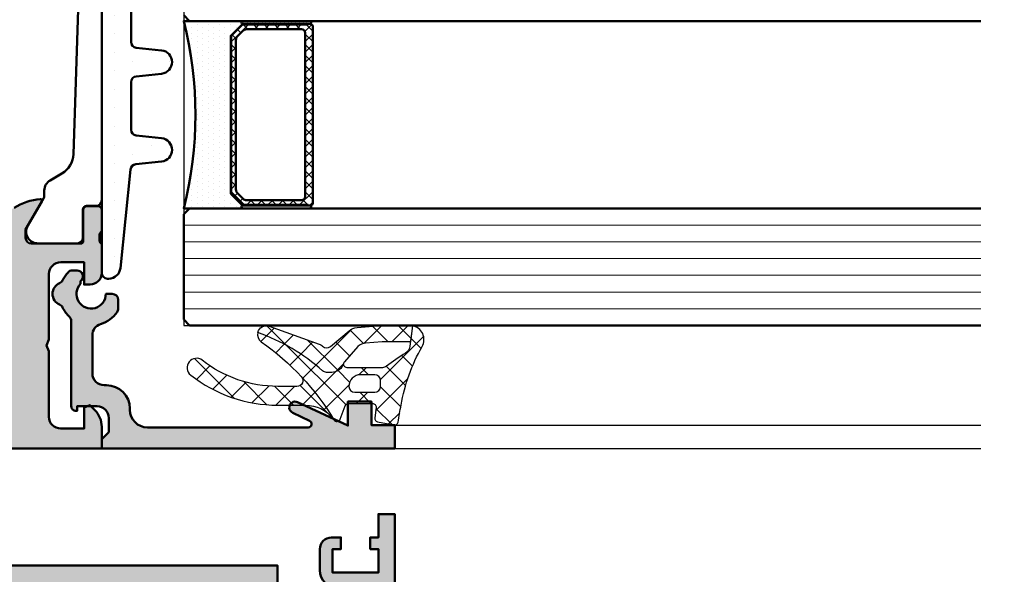
# Model space of a CAD drawing. Units: millimetres. Extents: x 3517 to 5042, y -228853 to -227110.
# Drawn here: x 3869 to 3953, y -228502 to -228455 of the extents above; entities that cross this region are included whole.
import ezdxf

# ---------------------------------------------------------------- set-up
doc = ezdxf.new("R2010")
doc.units = ezdxf.units.MM
doc.header["$PDSIZE"] = -2
for name, color, linetype, lineweight in [('Alu', 50, 'Continuous', 50), ('Bemassung', 6, 'Continuous', 25), ('Glas', 80, 'Continuous', 50), ('Glas6', 85, 'Continuous', 18), ('Kst', 20, 'Continuous', 50), ('Schraffur', 12, 'Continuous', 25)]:
    doc.layers.add(name, color=color, linetype=linetype, lineweight=lineweight)
for name, color, linetype in [('Alu1', 52, 'Continuous'), ('Grau10', 254, 'Continuous'), ('Grau50', 252, 'Continuous'), ('Gummi', 20, 'Continuous'), ('Gummi6', 25, 'Continuous')]:
    doc.layers.add(name, color=color, linetype=linetype)
doc.layers.add('Hilfslinien', color=253, linetype='Continuous', plot=False)
doc.styles.add('Arial', font='arial.ttf', dxfattribs={"width": 0.9})
doc.dimstyles.new('PFI', dxfattribs={"dimscale": 0, "dimtxt": 2, "dimasz": 0.5, "dimexe": 0.6, "dimexo": 1, "dimgap": 0.3, "dimtad": 1, "dimdec": 1, "dimdsep": 46, "dimtxsty": 'Arial', "dimblk": 'ARCHTICK', "dimcen": 2, "dimclrt": 2, "dimadec": 1, "dimazin": 0, "dimtfac": 1, "dimtdec": 1, "dimtix": 1, "dimtmove": 2, "dimatfit": 3, "dimfxl": 1, "dimtfill": 1, "dimtolj": 1, "dimtzin": 0, "dimarcsym": 0})
pattern_1 = [(45, (647.8137960311808, 3286.163364817923), (-1.122532015133644, 1.122532015133644), []), (135, (647.8137960311808, 3286.163364817923), (-1.122532015133644, -1.122532015133644), [])]

# ---------------------------------------------------------------- blocks, each defined once
blk = doc.blocks.new('545696_air-lux_AP')
at = {"layer": 'Grau50'}
h = blk.add_hatch(color=256, dxfattribs=at)
h.dxf.hatch_style = 1
edge = h.paths.add_edge_path()
edge.add_line((-91.8199889999978, -19.99999999999318), (-88.20000171978973, -19.99999999999272))
edge.add_arc((-88.2000017197895, -18.99999999999295), 0.9999999999997726, 269.999999999987, 359.9999999983976)
edge.add_line((-87.20000171978973, -19.00000000002092), (-87.20000171951324, -9.100000001533317))
edge.add_arc((-87.69999802056353, -9.099996302584056), 0.4999963010639705, 359.9995761285017, 450.00042387155)
edge.add_line((-87.70000171951324, -8.600000001533772), (-88.00000231058948, -8.59999999997217))
edge.add_arc((-87.99999956972225, -9.100002740839402), 0.500002740874745, 90.00031407852738, 179.9996859213682)
edge.add_line((-88.50000231058948, -9.09999999997126), (-88.50000231058948, -9.59999999997035))
edge.add_arc((-89.00000231058948, -9.59999999997035), 0.5, -180, 0, ccw=False)
edge.add_line((-89.50000231058948, -9.59999999997035), (-89.50000231058948, -6.799999999979718))
edge.add_arc((-88.99995357481686, -6.800048735754615), 0.5000487381475672, 90.00558416385047, 179.994415835889, ccw=False)
edge.add_line((-89.00000231058948, -6.299999999981992), (-88.50000231058948, -6.299999999981992))
edge.add_line((-88.50000231058948, -6.299999999981992), (-88.50000231058948, -7.299999999981992))
edge.add_line((-88.50000231058948, -7.299999999981992), (-87.50000231058948, -7.299999999980173))
edge.add_arc((-87.4999703067985, -6.300032003771152), 0.9999679967211587, 269.9981662591625, 360.001833740603)
edge.add_line((-86.50000231058948, -6.299999999984266), (-86.50000231058948, -2.299999999981083))
edge.add_arc((-87.5000454763015, -2.300043165694005), 1.000043166643614, 0.002473106415185184, 89.99752689363682)
edge.add_line((-87.50000231058948, -1.299999999981992), (-88.50000231058948, -1.299999999981992))
edge.add_line((-88.50000231058948, -1.299999999981992), (-88.50000231058948, -2.299999999981992))
edge.add_line((-88.50000231058948, -2.299999999981992), (-89.00000231058948, -2.299999999983811))
edge.add_arc((-89.0000378243156, -1.800035513709929), 0.4999644875351962, 179.9959301376922, 270.0040698623078, ccw=False)
edge.add_line((-89.50000231058948, -1.799999999983811), (-89.50000231058948, 6.366462912410498e-12))
edge.add_line((-89.50000231058948, 6.366462912410498e-12), (-85.00000231058948, 6.366462912410498e-12))
edge.add_line((-85.00000231058948, 6.366462912410498e-12), (-85, -55.99999999999363))
edge.add_line((-85, -55.99999999999363), (-90.79999999999927, -56))
edge.add_line((-90.79999999999927, -56), (-90.80000000000928, -33.80000000000018))
edge.add_line((-90.80000000000928, -33.80000000000018), (-91.81998899999144, -33.80000000000064))
edge.add_line((-91.81998899999144, -33.80000000000064), (-91.8199889999978, -19.99999999999318))
blk.add_lwpolyline([(-85.00000231058948, 6.366462912410498e-12), (-85, -55.99999999999363), (-90.79999999999927, -56)])
blk = doc.blocks.new('284836_air-lux_7')
at = {"layer": 'Gummi6'}
h = blk.add_hatch(dxfattribs=at)
h.set_pattern_fill('ANSI37', color=256, scale=0.5)
h.set_pattern_definition(pattern_1)
h.paths.add_polyline_path([(-71.29831616792615, 0.5326631610411141, 0.006167421782650671), (-72.75655613513592, 0.2790768816826192, 0.4164044839041845), (-72.99600431456955, -0.07307360096808785), (-72.72387188177683, -1.473073600967981, 0.3949887361860148), (-72.39171182877635, -1.713456217312767), (-71.48918805750134, -1.599219350639501, -0.4515900494431502), (-71.15151615953528, -1.896844665597154), (-71.15151615953528, -3.951173105752181, -0.3152987888789243), (-71.34891011653738, -4.233080891987737), (-72.50412220253305, -4.653543705555011, 0.631063138380688), (-72.55591099142652, -5.192280380604224, -0.1046244900114089), (-65.88743318066051, -11.3949950190045, 0.3121267758133103), (-65.08668170018996, -11.68967946334261, 0.0944853374923697), (-68.37591514720783, -6.154043496285002, -0.183144853707051), (-68.50151615953519, -5.822644344159182), (-68.50151615953519, -5.359646926751813, -0.2914734195859578), (-67.92413442127645, -4.453339139715562), (-67.6749513363536, -4.337389400249665, -0.5483547153079703), (-68.10151599546975, -4.065394203485501), (-68.10151599546975, -1.053917804508393, -0.1702520583027853), (-67.97011240033201, -0.6791946942655116, 0.02165735898217776), (-66.84975952048438, 0.9158205261929606, -0.2289155851993483), (-66.26327325058469, 1.29068898721107), (-64.51853323571436, 1.498683933082702, 0.5186680000634222), (-66.29282258769194, 2.335768540549935, -0.08741971524358193)])
h.paths.add_polyline_path([(-69.70151615953523, -1.216103371262761), (-69.20151615953523, -1.216103371262761, -0.4142135623730951), (-68.70151615953523, -1.716103371262761), (-68.70151615953523, -2.916103371263034, -0.4142135623730951), (-69.70151615953523, -3.916103371263034, -0.4142135623730951), (-70.20151615953523, -3.416103371263034), (-70.20151615953523, -1.716103371262761, -0.4142135623730951)], flags=16)
h.paths.add_polyline_path([(-69.70151598107054, -8.344665520828585, -0.6560001188114551), (-68.86013712542035, -7.979343092123351, 0.05099145709317522), (-72.4240850740403, -5.27206228382252, -0.2274620166758438), (-71.30151598107045, -7.611988177804588), (-71.30151598107045, -9.989253279054285, 0.168299117355771), (-68.73008740964175, -17.41232816863525, 1), (-67.47294455249904, -16.42258485002456, -0.1682991173557682), (-69.70151598107054, -9.98925327905438)])
h = blk.add_hatch(dxfattribs=at)
h.set_pattern_fill('ANSI37', color=256, scale=0.5)
h.set_pattern_definition(pattern_1)
edge = h.paths.add_edge_path()
edge.add_arc((-67.8015159954696, -4.065394203486004), 0.2999999999994175, 294.9534756046046, 311.6514737010982, ccw=False)
edge.add_line((-67.67495133635384, -4.337389400249776), (-67.924134421276, -4.453339139715354))
edge.add_arc((-67.5015161595354, -5.359646926751814), 0.9999999999997838, 114.9999999999992, 179.9999999999988)
edge.add_line((-68.50151615953519, -5.359646926751793), (-68.50151615953519, -5.822644344159016))
edge.add_arc((-68.00151615953513, -5.822644344159182), 0.5000000000000568, 179.999999999981, 221.5136381816188)
edge.add_arc((-81.24735149290474, -17.54719153367888), 17.18946467471571, 19.923290804948124, 41.5136381816377, ccw=False)
edge.add_arc((-65.27402271725032, -10.96345405527236), 0.7499999999999984, 284.4649688231538, 379.6798800746201)
edge.add_line((-64.5678310716678, -10.71088058138912), (-66.08979129394356, -6.455502622035056))
edge.add_arc((-66.84306238256477, -6.724914327510541), 0.7999999999998649, 19.67988007462569, 44.37046446884845)
edge.add_arc((-65.91377915011873, -5.815830902353801), 0.5000000000001605, 139.1397785926509, 224.3704644688445, ccw=False)
edge.add_line((-66.29193307620835, -5.488722956587935), (-64.9536030025829, -3.886682083725645))
edge.add_arc((-65.87453603402668, -3.1173431781743), 1.199999999999656, 320.1249310868158, 355.1249310868158)
edge.add_line((-64.67887719087389, -3.219323229114252), (-64.49991539217444, -1.121096612931524))
edge.add_arc((-65.69557423532851, -1.019116561990317), 1.200000000001036, 355.1249310867613, 360.1249310867614)
edge.add_line((-64.4955770879667, -1.016500013501172), (-64.50061656183993, 1.294695171373405))
edge.add_arc((-65.70061370920176, 1.292078622883961), 1.20000000000105, 0.1249310867756571, 9.914074977923697)
edge.add_line((-64.51853323571436, 1.498683933082702), (-65.90070539994235, 1.333911633465505))
edge.add_line((-65.90070539994235, 1.333911633465505), (-65.89570704102425, -0.9584274786416245))
edge.add_arc((-67.09570418838607, -0.9610440271307694), 1.200000000001036, -4.875068913238692, 0.12493108676142128, ccw=False)
edge.add_line((-65.900045345232, -1.063024078071976), (-66.02148289082379, -2.486811122103518))
edge.add_arc((-67.21714173397669, -2.384831071163205), 1.199999999999799, 320.12493108679917, 355.12493108679905, ccw=False)
edge.add_line((-66.29620870253302, -3.154169976714911), (-67.6021366687769, -4.289554601610234))
for points in [[(-67.67495133635384, -4.337389400249776), (-67.924134421276, -4.453339139715354, 0.291473419586087), (-68.50151615953519, -5.359646926751793), (-68.50151615953519, -5.822644344159016, 0.1831448537070559), (-68.37591514720793, -6.154043496284885, -0.0944853374923719), (-65.08668170018996, -11.6896794633426, -0.3121267758133267), (-65.88743318066054, -11.39499501900445, 0.104624490011409), (-72.55591099142657, -5.192280380604188, -0.6310631383807567), (-72.50412220253293, -4.653543705554966), (-71.34891011653758, -4.233080891987811, 0.3152987888789831), (-71.15151615953528, -3.951173105752332), (-71.15151615953528, -1.8968446655972, 0.4515900494430826), (-71.48918805750122, -1.599219350639487), (-72.39171182877658, -1.713456217312796, -0.3949887361859358), (-72.72387188177686, -1.473073600967837), (-72.99600431456952, -0.07307360096820048, -0.4164044839042629), (-72.75655613513595, 0.279076881682613, -0.006167421782635941), (-71.29831616792967, 0.5326631610405457, 0.08727221290490715), (-66.30061370920225, 2.331309107425113, -0.5210436614519623), (-64.51853323571436, 1.498683933082702), (-66.26327325058469, 1.29068898721107, 0.2289155851993805), (-66.84975952048444, 0.9158205261928742, -0.02190269572289586), (-67.98358274489397, -0.6966900772818008, 0.1607992768248281), (-68.10151599546975, -1.053917804508274), (-68.10151599546975, -4.065394203485539, 0.5483547153076429)], [(-67.6021366687769, -4.289554601610234, -0.07298795678195061), (-67.67495133635384, -4.337389400249776), (-67.924134421276, -4.453339139715354, 0.291473419586087), (-68.50151615953519, -5.359646926751793), (-68.50151615953519, -5.822644344159016, 0.1831448537070559), (-68.37591514720793, -6.154043496284885, -0.0944853374923719), (-65.08668170018996, -11.6896794633426, 0.4411302731539339), (-64.5678310716678, -10.71088058138912), (-66.08979129394356, -6.455502622035056, 0.1081517395015479), (-66.27119577798271, -6.165478373568021, -0.3900379612836883), (-66.29193307620835, -5.488722956587935), (-64.9536030025829, -3.886682083725645, 0.1539147210598282), (-64.67887719087389, -3.219323229114252), (-64.49991539217444, -1.121096612931524, 0.02182007762215012), (-64.4955770879667, -1.016500013501172), (-64.50061656183993, 1.294695171373405, 0.04273919249860813), (-64.51853323571436, 1.498683933082702), (-65.90070539994235, 1.333911633465505), (-65.89570704102425, -0.9584274786416245, -0.02182007762215012), (-65.900045345232, -1.063024078071976), (-66.02148289082379, -2.486811122103518, -0.1539147210598282), (-66.29620870253302, -3.154169976714911)], [(-70.20151615953523, -1.716103371262761, -0.4142135623730951), (-69.70151615953523, -1.216103371262761), (-69.20151615953523, -1.216103371262761, -0.414213562373095), (-68.70151615953523, -1.716103371262761), (-68.70151615953523, -2.916103371263034, -0.414213562373095), (-69.70151615953523, -3.916103371263034, -0.414213562373095), (-70.20151615953523, -3.416103371263034)]]:
    blk.add_lwpolyline(points, format="xyb", close=True)
blk.add_lwpolyline([(-68.86013712542035, -7.979343092123145, 0.6560001188116027), (-69.70151598107054, -8.344665520828585), (-69.70151598107054, -9.989253279054537, 0.1682991173557647), (-67.47294455249903, -16.42258485002458, -0.9999999999999999), (-68.73008740964178, -17.41232816863521, -0.1682991173557646), (-71.30151598107045, -9.989253279054537), (-71.30151598107045, -7.611988177804506, 0.2274620166758563), (-72.42408507404048, -5.272062283822379, 0.2274620166758563)], format="xyb")
blk = doc.blocks.new('545710_air-lux_gefräst')
at = {"layer": 'Grau10'}
h = blk.add_hatch(color=256, dxfattribs=at)
h.dxf.hatch_style = 1
edge = h.paths.add_edge_path()
edge.add_line((-3.69999999999709, -75), (8, -75))
edge.add_line((8, -75), (8, -73.14558441226836))
edge.add_arc((6.000000000002564, -73.1455844122741), 1.999999999997436, 1.644728436880522e-10, 45.00000000016825)
edge.add_line((7.414213562369696, -71.73137084989867), (6.982842712473939, -71.30000000000291))
edge.add_line((6.982842712473939, -71.30000000000291), (6.5, -71.5))
edge.add_line((6.5, -71.5), (6.5, -73.30000000000291))
edge.add_line((6.5, -73.30000000000291), (4.5, -73.30000000000291))
edge.add_arc((4.5, -72.30000000000291), 1, 180, 270, ccw=False)
edge.add_line((3.5, -72.30000000000291), (3.5, -66.70000000000437))
edge.add_line((3.5, -66.70000000000437), (3.30000000000291, -66.20000000000437))
edge.add_line((3.30000000000291, -66.20000000000437), (3.5, -65.70000000000437))
edge.add_line((3.5, -65.70000000000437), (3.5, -60.10000000000582))
edge.add_arc((4.499999999999965, -60.10000000000579), 0.9999999999999654, 89.99999999999801, 180.000000000002, ccw=False)
edge.add_line((4.5, -59.10000000000582), (6.5, -59.10000000000582))
edge.add_line((6.5, -59.10000000000582), (6.5, -61))
edge.add_line((6.5, -61), (7, -61))
edge.add_arc((7, -60), 1, 270, 360)
edge.add_line((8, -60), (8, -57.5))
edge.add_arc((8.078867022312801, -57.23245675458681), 0.2789254297741822, 178.8375208366906, 253.5754143690234, ccw=False)
edge.add_line((7.799998999995296, -57.22679800000333), (7.799998999995296, -56.77320400000463))
edge.add_arc((8.078867095643854, -56.76754334052834), 0.2789255417425232, 106.4245945551763, 181.1628700727049, ccw=False)
edge.add_line((8, -56.5), (8, -54.61998899999162))
edge.add_arc((7.700000000000523, -54.61998899999546), 0.2999999999994767, 7.341568352745659e-10, 90.00000000065579)
edge.add_line((7.69999999999709, -54.31998899999599), (6.720025680959225, -54.31998899999599))
edge.add_arc((6.720025680955791, -54.61998899999546), 0.2999999999994785, 89.99999999934423, 179.9999999992659)
edge.add_line((6.420025680956314, -54.61998899999162), (6.420025680956314, -57.30000000000291))
edge.add_arc((6.220025680959225, -57.30000000000291), 0.1999999999970896, -90, 0, ccw=False)
edge.add_line((6.220025680959225, -57.5), (2, -57.5))
edge.add_arc((2, -57), 0.5, 180, 270, ccw=False)
edge.add_line((1.5, -57), (1.5, -56.30000000000291))
edge.add_line((1.5, -56.30000000000291), (2.881495457622805, -53.90717967697128))
edge.add_arc((2.761880215353094, -53.83811978464873), 0.1381197846466742, 330.0000000003773, 455.0651442807011)
edge.add_arc((3.191127557491545, -58.68101416173522), 4.999999999990205, 95.06514427973079, 122.1308480474589)
edge.add_arc((0, -53.59999999999574), 1.000000000008055, 237.86915195263532, 302.1308480473646, ccw=False)
edge.add_arc((-3.191127557491273, -58.68101416173441), 4.999999999989375, 57.86915195253881, 84.93485572027151)
edge.add_arc((-2.761880215351649, -53.83811978464966), 0.1381197846474687, 84.93485571992976, 209.9999999989911)
edge.add_line((-2.881495457622805, -53.90717967697128), (-1.5, -56.30000000000291))
edge.add_line((-1.5, -56.30000000000291), (-1.5, -57))
edge.add_arc((-2, -57), 0.5, -90, 0, ccw=False)
edge.add_line((-2, -57.5), (-6.220025680959225, -57.5))
edge.add_arc((-6.220025680959225, -57.30000000000291), 0.1999999999970896, 180, 270, ccw=False)
edge.add_line((-6.420025680956314, -57.30000000000291), (-6.420025680956314, -54.61998899999162))
edge.add_arc((-6.720025680955791, -54.61998899999546), 0.2999999999994767, 7.341568352745659e-10, 90.00000000065579)
edge.add_line((-6.720025680959225, -54.31998899999599), (-7.69999999999709, -54.31998899999599))
edge.add_arc((-7.700000000000523, -54.61998899999546), 0.2999999999994785, 89.99999999934423, 179.9999999992659)
edge.add_line((-8, -54.61998899999162), (-8, -56.5))
edge.add_arc((-8.078867095643854, -56.76754334052834), 0.2789255417425248, -1.1628700727048908, 73.57540544482367, ccw=False)
edge.add_line((-7.799998999995296, -56.77320400000463), (-7.799998999995296, -57.22679800000333))
edge.add_arc((-8.078867022312801, -57.23245675458681), 0.2789254297741829, -73.5754143690234, 1.1624791633095128, ccw=False)
edge.add_line((-8, -57.5), (-8, -60))
edge.add_arc((-7, -60), 1, 180, 270)
edge.add_line((-7, -61), (-6.5, -61))
edge.add_line((-6.5, -61), (-6.5, -59.10000000000582))
edge.add_line((-6.5, -59.10000000000582), (-4.5, -59.10000000000582))
edge.add_arc((-4.500000000000038, -60.10000000000586), 1.000000000000036, 1.9895196601282805e-12, 89.99999999999778, ccw=False)
edge.add_line((-3.5, -60.10000000000582), (-3.5, -65.70000000000437))
edge.add_line((-3.5, -65.70000000000437), (-3.30000000000291, -66.20000000000437))
edge.add_line((-3.30000000000291, -66.20000000000437), (-3.5, -66.70000000000437))
edge.add_line((-3.5, -66.70000000000437), (-3.5, -72.30000000000291))
edge.add_arc((-4.499999999996589, -72.30000000000648), 0.9999999999965894, -36.869897645631, 2.0440893422346562e-10, ccw=False)
edge.add_line((-3.69999999999709, -72.90000000000146), (-3.69999999999709, -75))
at = {"flags": 128}
blk.add_lwpolyline([(6, -37.5000000000291), (5.600000000005821, -49.85717938750895, -0.259297310859628), (4.601046984258574, -51.52452439278568), (3.600000000005821, -52.10247913862258, 0.2679491924311232), (3.100000000005821, -52.96850454240484), (3.100000000005821, -53.41474411170202, -0.1316524975873971), (3.033012701896951, -53.66474411170202), (1.69052558884141, -55.99000000002707, 0.5773502691896266), (2.55655099262367, -57.49000000002707), (5.899999999994179, -57.49000000002707, 0.414213562373095), (6.399999999994179, -56.99000000002707), (6.399999999994179, -54.59000000002561, -0.414213562373095), (6.69999999999709, -54.29000000002998), (7.5, -54.29000000002998, 0.4142135623730963), (8, -53.79000000002998), (8, -21.21000000002823, 0.4142135623730963)], format="xyb", dxfattribs=at)
blk.add_lwpolyline([(-3.69999999999709, -75), (8, -75), (8, -73.14558441226836, 0.1989123673796753), (7.414213562369696, -71.73137084989867), (6.982842712473939, -71.30000000000291), (6.5, -71.5), (6.5, -73.30000000000291), (4.5, -73.30000000000291, -0.414213562373095), (3.5, -72.30000000000291), (3.5, -66.70000000000437), (3.30000000000291, -66.20000000000437), (3.5, -65.70000000000437), (3.5, -60.10000000000582, -0.4142135623731154), (4.5, -59.10000000000582), (6.5, -59.10000000000582), (6.5, -61), (7, -61, 0.414213562373095), (8, -60), (8, -57.5, -0.3381793155831323), (7.799998999995296, -57.22679800000333), (7.799998999995296, -56.77320400000463, -0.3381811729244227), (8, -56.5), (8, -54.61998899999162, 0.4142135623726955), (7.69999999999709, -54.31998899999599), (6.720025680959225, -54.31998899999599, 0.4142135623726955), (6.420025680956314, -54.61998899999162), (6.420025680956314, -57.30000000000291, -0.414213562373095), (6.220025680959225, -57.5), (2, -57.5, -0.4142135623730951), (1.5, -57), (1.5, -56.30000000000291), (2.881495457622805, -53.90717967697128, 0.6072038750850882), (2.749685848597437, -53.70053936332988, 0.1186485123538551), (0.5318545929185348, -54.44683569362678, -0.2879815431065997)], format="xyb")
blk = doc.blocks.new('245664_air-lux')
at = {"layer": 'Schraffur'}
h = blk.add_hatch(dxfattribs=at)
h.set_pattern_fill('DOTS', color=256)
h.set_pattern_definition([(0, (353512.9539736896, -84139.12305903155), (0.79375, 1.5875), [0, -1.5875])])
edge = h.paths.add_edge_path()
edge.add_line((-14.50000000000091, -24.50000000000091), (-14.50000000000091, -23.00000000000091))
edge.add_arc((-15.00000000000091, -23.00000000000091), 0.5, 0, 90)
edge.add_line((-15.00000000000091, -22.50000000000091), (-17.78152911012239, -22.50000000000091))
edge.add_arc((-17.78152911012245, -22.00000000000061), 0.5000000000002984, 186.0000000000129, 270.00000000000693, ccw=False)
edge.add_line((-18.27879005780687, -22.05226423163458), (-18.50547810463195, -19.89547153673311))
edge.add_arc((-19.50000000000091, -20.00000000000114), 1.000000000000723, 6.000000000017048, 173.999999999983)
edge.add_line((-20.49452189536987, -19.89547153673311), (-20.72120994219677, -22.05226423163549))
edge.add_arc((-21.21847088988086, -22.00000000000087), 0.5000000000000362, 269.9999999999552, 353.99999999990945, ccw=False)
edge.add_line((-21.21847088988125, -22.50000000000091), (-25.28152911012421, -22.50000000000091))
edge.add_arc((-25.28152911012444, -22.0000000000008), 0.5000000000001066, 185.9999999999931, 270.0000000000265, ccw=False)
edge.add_line((-25.77879005780869, -22.05226423163458), (-26.00547810463195, -19.89547153673311))
edge.add_arc((-27.00000000000091, -20.00000000000114), 1.000000000000723, 6.000000000017048, 173.999999999983)
edge.add_line((-27.99452189536987, -19.89547153673311), (-28.22120994219677, -22.05226423163549))
edge.add_arc((-28.71847088988086, -22.00000000000087), 0.5000000000000362, 269.9999999999552, 353.99999999990945, ccw=False)
edge.add_line((-28.71847088988125, -22.50000000000091), (-32.78152911012239, -22.50000000000091))
edge.add_arc((-32.78152911012245, -22.00000000000061), 0.5000000000002984, 186.0000000000128, 270.0000000000065, ccw=False)
edge.add_line((-33.27879005780687, -22.05226423163458), (-33.50547810463195, -19.89547153673311))
edge.add_arc((-34.50000000000091, -20.00000000000114), 1.000000000000723, 6.000000000017048, 173.999999999983)
edge.add_line((-35.49452189536987, -19.89547153673311), (-35.72120994219677, -22.05226423163549))
edge.add_arc((-36.21847088988086, -22.00000000000087), 0.5000000000000362, 269.9999999999552, 353.99999999990945, ccw=False)
edge.add_line((-36.21847088988125, -22.50000000000091), (-40.28152911012239, -22.50000000000091))
edge.add_arc((-40.28152911012245, -22.00000000000061), 0.5000000000002984, 186.0000000000128, 270.0000000000065, ccw=False)
edge.add_line((-40.77879005780687, -22.05226423163458), (-41.00547810463195, -19.89547153673311))
edge.add_arc((-42.00000000000091, -20.00000000000114), 1.000000000000723, 6.000000000017048, 173.999999999983)
edge.add_line((-42.99452189536987, -19.89547153673311), (-43.22120994219677, -22.05226423163549))
edge.add_arc((-43.71847088988103, -22.00000000000068), 0.5000000000002258, 269.99999999997476, 353.99999999988967, ccw=False)
edge.add_line((-43.71847088988125, -22.50000000000091), (-47.78152911012421, -22.50000000000091))
edge.add_arc((-47.78152911012445, -22.0000000000008), 0.5000000000001066, 185.9999999999931, 270.0000000000269, ccw=False)
edge.add_line((-48.27879005780869, -22.05226423163458), (-48.50547810463195, -19.89547153673311))
edge.add_arc((-49.50000000000091, -20.00000000000114), 1.000000000000723, 6.000000000017048, 173.999999999983)
edge.add_line((-50.49452189536987, -19.89547153673311), (-50.72584554199329, -22.09636901759222))
edge.add_arc((-51.22310648967808, -22.04410478595776), 0.5000000000007124, 275.8669301603168, 353.9999999999356, ccw=False)
edge.add_line((-51.17199728991454, -22.54148577644719), (-59.60221839952919, -23.40774697859388))
edge.add_arc((-59.50000000000085, -24.40250895957123), 1.000000000000056, 95.86693016039773, 180.0000000000218)
edge.add_line((-60.50000000000091, -24.40250895957161), (-60.50000000000091, -24.50000000000091))
edge.add_arc((-60.00000000000091, -24.50000000000091), 0.5, 180, 270)
edge.add_line((-60.00000000000091, -25.00000000000091), (-15.00000000000091, -25.00000000000091))
edge.add_arc((-15.00000000000091, -24.50000000000091), 0.5, 270, 360)
blk.add_lwpolyline([(-14.50000000000091, -24.50000000000091), (-14.50000000000091, -23.00000000000091, 0.414213562373095), (-15.00000000000091, -22.50000000000091), (-17.78152911012239, -22.50000000000091, -0.383864035035385), (-18.27879005780687, -22.05226423163458), (-18.50547810463195, -19.89547153673311, 0.9004040442975706), (-20.49452189536987, -19.89547153673311), (-20.72120994219677, -22.05226423163549, -0.3838640350351868), (-21.21847088988125, -22.50000000000091), (-25.28152911012421, -22.50000000000091, -0.3838640350355833), (-25.77879005780869, -22.05226423163458), (-26.00547810463195, -19.89547153673311, 0.9004040442975706), (-27.99452189536987, -19.89547153673311), (-28.22120994219677, -22.05226423163549, -0.3838640350351868), (-28.71847088988125, -22.50000000000091), (-32.78152911012239, -22.50000000000091, -0.383864035035385), (-33.27879005780687, -22.05226423163458), (-33.50547810463195, -19.89547153673311, 0.9004040442975706), (-35.49452189536987, -19.89547153673311), (-35.72120994219677, -22.05226423163549, -0.3838640350351868), (-36.21847088988125, -22.50000000000091), (-40.28152911012239, -22.50000000000091, -0.383864035035385), (-40.77879005780687, -22.05226423163458), (-41.00547810463195, -19.89547153673311, 0.9004040442975706), (-42.99452189536987, -19.89547153673311), (-43.22120994219677, -22.05226423163549, -0.3838640350349886), (-43.71847088988125, -22.50000000000091), (-47.78152911012421, -22.50000000000091, -0.3838640350355833), (-48.27879005780869, -22.05226423163458), (-48.50547810463195, -19.89547153673311, 0.9004040442975706), (-50.49452189536987, -19.89547153673311), (-50.72584554199329, -22.09636901759222, -0.3547721442626762), (-51.17199728991454, -22.54148577644719), (-59.60221839952919, -23.40774697859388, 0.3845303666056316), (-60.50000000000091, -24.40250895957161), (-60.50000000000091, -24.50000000000091, 0.414213562373095), (-60.00000000000091, -25.00000000000091), (-15.00000000000091, -25.00000000000091, 0.414213562373095)], format="xyb", close=True)
blk = doc.blocks.new('*U8587')
at = {"layer": 'Glas6'}
h = blk.add_hatch(dxfattribs=at)
h.set_pattern_fill('DOTS', color=256, scale=0.1, style=0)
h.set_pattern_definition([(0, (-15930.67678228619, 4001.920320432292), (0.079375, 0.15875), [0, -0.15875])])
h.paths.add_polyline_path([(-54.5, -7.250000000009237), (-54.5, -12.95857864377209, 1), (-54.25, -12.95857864377209), (-54.25, -7.250000000009237, 1)])
h = blk.add_hatch(dxfattribs=at)
h.set_pattern_fill('ANSI37', color=256, scale=0.2, style=0)
h.set_pattern_definition([(45, (-16090.18030023297, 4001.928683825504), (-0.4490128060534576, 0.4490128060534577), []), (135, (-16090.18030023297, 4001.928683825504), (-0.4490128060534577, -0.4490128060534576), [])])
h.paths.add_polyline_path([(-38.95000000000073, -6.999999999991729, -0.4142135623730951), (-38.75, -7.199999999991547), (-38.75, -7.39999999999182), (-38.79999999999927, -7.39999999999182), (-38.79999999999927, -12.937867965636, -0.1989123673796576), (-38.82928932188224, -13.0085786437543), (-39.74142135623697, -13.9207106781104, -0.1989123673796576), (-39.81213203435618, -13.94999999999155), (-42.5, -13.94999999999155), (-53.18786796564382, -13.94999999999155, -0.1989123673796576), (-53.25857864376303, -13.9207106781104), (-54.17071067811776, -13.0085786437543, -0.1989123673796576), (-54.20000000000073, -12.937867965636), (-54.20000000000073, -7.39999999999182), (-54.25, -7.39999999999182), (-54.25, -7.249999999991729), (-54.25, -7.199999999991547, -0.4142135623730949), (-54.04999999999927, -6.999999999991729), (-42.5, -6.999999999991729)])
h.paths.add_polyline_path([(-42.5, -7.64999999999182), (-53.5, -7.64999999999182, 0.4142135623730931), (-53.79999999999927, -7.949999999991547), (-53.79999999999927, -12.64791847197458, 0.1989123673796572), (-53.68284271247467, -12.93076118444915), (-53.18076118445788, -13.4328427124664, 0.1989123673796592), (-52.89791847198285, -13.54999999999191), (-42.5, -13.54999999999191), (-40.10208152801715, -13.54999999999191, 0.1989123673796593), (-39.81923881554212, -13.4328427124664), (-39.31715728752533, -12.93076118444915, 0.1989123673796572), (-39.20000000000073, -12.64791847197458), (-39.20000000000073, -7.949999999991547, 0.4142135623730931), (-39.5, -7.64999999999182)], flags=16)
h = blk.add_hatch(dxfattribs=at)
h.set_pattern_fill('DOTS', color=256, scale=0.1, style=0)
h.set_pattern_definition([(0, (-15930.67678228619, 4009.920320432292), (0.079375, 0.15875), [0, -0.15875])])
h.paths.add_polyline_path([(-38.75, -7.250000000009237), (-38.75, -12.95857864377209, 1), (-38.5, -12.95857864377209), (-38.5, -7.250000000009237, 1)])
h = blk.add_hatch(dxfattribs=at)
h.set_pattern_fill('DOTS', color=256, scale=0.3, style=0)
h.set_pattern_definition([(0, (-15930.18030023297, 4009.928683825504), (0.238125, 0.47625), [0, -0.47625])])
h.paths.add_polyline_path([(-38.5, -12.91352933743361, -1.067478653844001), (-38.73807099033733, -12.98807099032906), (-39.75, -13.99999999999173), (-42.5, -13.99999999999173), (-53.25, -13.99999999999173), (-54.25532516870449, -12.99467483128723, -0.8632963809025607), (-54.5, -12.95857864375457), (-54.5, -17.99999999999173, -0.1250000000000001), (-38.5, -17.99999999999173)])
at = {"layer": 'Glas'}
for p, q in [((-64.5, 49.99999999999076), (-64.5, -17.50000000000924)), ((-54.5, -17.50000000000924), (-54.5, 49.99999999999076)), ((-38.5, 49.99999999999076), (-38.5, -17.50000000000924)), ((-64.5, -17.50000000000924), (-64, -18.00000000000924)), ((-55, -18.00000000000924), (-54.5, -17.50000000000924)), ((-38.5, -17.50000000000924), (-38, -18.00000000000924)), ((-64, -18.00000000000924), (-55, -18.00000000000924))]:
    blk.add_line(p, q, dxfattribs=at)
for points in [[(-54.25, -7.249999999991729, 0.9999999999999999), (-54.5, -7.249999999991729), (-54.5, -12.95857864375458, 0.9999999999999999), (-54.25, -12.95857864375458)], [(-42.5, -13.99999999999173), (-53.20857864376194, -13.99999999999173, -0.1989123673796539), (-53.27928932188115, -13.97071067811058), (-54.22071067811885, -13.02928932187288, -0.1989123673796686), (-54.25, -12.95857864375458), (-54.25, -7.199999999991547, -0.4142135623730949), (-54.04999999999927, -6.999999999991729), (-42.5, -6.999999999991729), (-38.95000000000073, -6.999999999991729, -0.4142135623730949), (-38.75, -7.199999999991547), (-38.75, -12.95857864375458, -0.1989123673796686), (-38.77928932188115, -13.02928932187288), (-39.72071067811885, -13.97071067811058, -0.1989123673796539), (-39.79142135623806, -13.99999999999173)], [(-38.75, -7.250000000009237, -0.9999999999999999), (-38.5, -7.250000000009237), (-38.5, -12.95857864377209, -0.9999999999999999), (-38.75, -12.95857864377209)], [(-42.5, -13.54999999999191), (-52.89791847198285, -13.54999999999191, -0.1989123673796593), (-53.18076118445788, -13.4328427124664), (-53.68284271247467, -12.93076118444915, -0.1989123673796572), (-53.79999999999927, -12.64791847197458), (-53.79999999999927, -7.949999999991547, -0.4142135623730932), (-53.5, -7.64999999999182), (-42.5, -7.64999999999182), (-39.5, -7.64999999999182, -0.4142135623730932), (-39.20000000000073, -7.949999999991547), (-39.20000000000073, -12.64791847197458, -0.1989123673796572), (-39.31715728752533, -12.93076118444915), (-39.81923881554212, -13.4328427124664, -0.1989123673796593), (-40.10208152801715, -13.54999999999191)]]:
    blk.add_lwpolyline(points, format="xyb", close=True, dxfattribs=at)
for points in [[(-38.75, -7.39999999999182), (-38.79999999999927, -7.39999999999182), (-38.79999999999927, -12.937867965636, -0.1989123673796575), (-38.82928932188224, -13.0085786437543), (-39.74142135623697, -13.9207106781104, -0.1989123673796576), (-39.81213203435618, -13.94999999999155), (-42.5, -13.94999999999155), (-53.18786796564382, -13.94999999999155, -0.1989123673796576), (-53.25857864376303, -13.9207106781104), (-54.17071067811776, -13.0085786437543, -0.1989123673796575), (-54.20000000000073, -12.937867965636), (-54.20000000000073, -7.39999999999182), (-54.25, -7.39999999999182)], [(-38.5, -12.95857864375458), (-38.5, -17.99999999999173, 0.1250000000000001), (-54.5, -17.99999999999173), (-54.5, -12.95857864375458)]]:
    blk.add_lwpolyline(points, format="xyb", dxfattribs=at)
at = {"layer": 'Glas6'}
for p, q in [((-63.07142857142753, 49.99999999999076), (-63.07142857142753, -18.00000000000924)), ((-61.6428571428587, 49.99999999999076), (-61.6428571428587, -18.00000000000924)), ((-60.21428571428623, 49.99999999999076), (-60.21428571428623, -18.00000000000924)), ((-58.78571428571377, 49.99999999999076), (-58.78571428571377, -18.00000000000924)), ((-57.3571428571413, 49.99999999999076), (-57.3571428571413, -18.00000000000924)), ((-55.92857142857247, 49.99999999999076), (-55.92857142857247, -18.00000000000924))]:
    blk.add_line(p, q, dxfattribs=at)
at = {"layer": 'Hilfslinien'}
blk.add_lwpolyline([(-6.5, 49.99999999999076), (-6.499999999990663, -18.00000000000077), (-64.5, -18.00000000000924), (-64.5, 49.99999999999076)], dxfattribs=at)
blk = doc.blocks.new('555370_air-lux')
at = {"layer": 'Grau10'}
h = blk.add_hatch(color=256, dxfattribs=at)
h.dxf.hatch_style = 1
edge = h.paths.add_edge_path()
edge.add_arc((51.59999999999673, -96.56055563723157), 0.6000000000001171, 139.3427513622043, 319.3427513622043)
edge.add_arc((53.79999999999673, -98.4500000000001), 2.299999999999501, 93.62948923800639, 139.3427513619606, ccw=False)
edge.add_line((53.65440038628367, -96.15461315842322), (55.37846096908106, -97.14999999999918))
edge.add_line((55.37846096908106, -97.14999999999918), (56.70000000000073, -97.14999999999918))
edge.add_arc((56.70000000000073, -96.14999999999918), 1, 270, 360)
edge.add_line((57.70000000000073, -96.14999999999918), (57.70000000000073, -91.59999999999991))
edge.add_line((57.70000000000073, -91.59999999999991), (62.36164928147991, -91.59999999999991))
edge.add_line((62.36164928147991, -91.59999999999991), (62.60000000000218, -91.39999999999918))
edge.add_line((62.60000000000218, -91.39999999999918), (64.60000000000218, -91.39999999999918))
edge.add_line((64.60000000000218, -91.39999999999918), (64.60000000000218, -145.1232985629626))
edge.add_line((64.60000000000218, -145.1232985629626), (65, -145.5999999999999))
edge.add_line((65, -145.5999999999999), (65, -147.5999999999999))
edge.add_line((65, -147.5999999999999), (63, -147.5999999999999))
edge.add_line((63, -147.5999999999999), (62.76164928148137, -147.3999999999992))
edge.add_line((62.76164928148137, -147.3999999999992), (57.70000000000073, -147.3999999999992))
edge.add_line((57.70000000000073, -147.3999999999992), (57.70000000000073, -143.549999999997))
edge.add_arc((56.70000000000255, -143.5499999999988), 0.999999999998181, 1.042204158023861e-10, 90.00000000010422)
edge.add_line((56.70000000000073, -142.5500000000006), (55.37846096908106, -142.549999999997))
edge.add_line((55.37846096908106, -142.549999999997), (53.65440038628367, -143.5453868415766))
edge.add_arc((53.80000000000103, -141.2499999999979), 2.30000000000156, 220.6572486379346, 266.37051076188936, ccw=False)
edge.add_arc((51.59999999999673, -143.1394443627664), 0.6000000000013022, 40.65724863792749, 220.6572486379275)
edge.add_arc((53.79999999999787, -141.2499999999935), 3.500000000004658, 220.6572486380209, 272.8755271337266)
edge.add_line((53.97558222634325, -144.7455930658157), (55.70000000000073, -143.7499999999977))
edge.add_line((55.70000000000073, -143.7499999999977), (56.40000000000146, -143.7499999999977))
edge.add_line((56.40000000000146, -143.7499999999977), (56.40000000000146, -146.8801960972792))
edge.add_arc((55.40000000000199, -146.8801960972755), 0.9999999999994671, 317.16657193363466, 359.9999999997883, ccw=False)
edge.add_arc((56.49999999999906, -147.899999999998), 0.5000000000011168, 137.1665719339637, 270.0000000001075)
edge.add_line((56.5, -148.3999999999992), (66, -148.3999999999992))
edge.add_line((66, -148.3999999999992), (66, -80.59999999999991))
edge.add_line((66, -80.59999999999991), (64.60000000000218, -80.59999999999991))
edge.add_line((64.60000000000218, -80.59999999999991), (64.60000000000218, -82.59999999999991))
edge.add_line((64.60000000000218, -82.59999999999991), (63.90000000000146, -82.59999999999991))
edge.add_line((63.90000000000146, -82.59999999999991), (63.90000000000146, -83.59999999999991))
edge.add_line((63.90000000000146, -83.59999999999991), (64.60000000000218, -83.59999999999991))
edge.add_line((64.60000000000218, -83.59999999999991), (64.60000000000218, -85.59999999999991))
edge.add_line((64.60000000000218, -85.59999999999991), (60.70000000000073, -85.59999999999991))
edge.add_line((60.70000000000073, -85.59999999999991), (60.70000000000073, -83.59999999999991))
edge.add_line((60.70000000000073, -83.59999999999991), (61.40000000000146, -83.59999999999991))
edge.add_line((61.40000000000146, -83.59999999999991), (61.40000000000146, -82.59999999999991))
edge.add_line((61.40000000000146, -82.59999999999991), (60.60000000000218, -82.59999999999991))
edge.add_arc((60.60000000000218, -83.59999999999991), 1, 90, 180)
edge.add_line((59.60000000000218, -83.59999999999991), (59.60000000000218, -85.39999999999918))
edge.add_arc((61.1000000000022, -85.39999999999917), 1.500000000000014, 180.0000000000005, 269.9999999999995)
edge.add_line((61.10000000000218, -86.89999999999918), (64.40000000000146, -86.89999999999918))
edge.add_line((64.40000000000146, -86.89999999999918), (64.40000000000146, -90.59999999999991))
edge.add_line((64.40000000000146, -90.59999999999991), (56.5, -90.59999999999991))
edge.add_arc((56.49999999999827, -91.09999999999921), 0.4999999999993037, 89.99999999980133, 222.8334280659467)
edge.add_arc((55.39999999999735, -92.1198039027218), 1.000000000004106, 1.0749090506578796e-10, 42.83342806626109, ccw=False)
edge.add_line((56.40000000000146, -92.11980390271992), (56.40000000000146, -95.94999999999845))
edge.add_line((56.40000000000146, -95.94999999999845), (55.70000000000073, -95.94999999999845))
edge.add_line((55.70000000000073, -95.94999999999845), (53.97558222634325, -94.9544069341805))
edge.add_arc((53.80000000000157, -98.4500000000045), 3.500000000006272, 87.12447286633542, 139.3427513620413)
blk.add_lwpolyline([(66, -148.3999999999992), (66, -80.59999999999991), (64.60000000000218, -80.59999999999991), (64.60000000000218, -82.59999999999991), (63.90000000000146, -82.59999999999991), (63.90000000000146, -83.59999999999991), (64.60000000000218, -83.59999999999991), (64.60000000000218, -85.59999999999991), (60.70000000000073, -85.59999999999991), (60.70000000000073, -83.59999999999991), (61.40000000000146, -83.59999999999991), (61.40000000000146, -82.59999999999991), (60.60000000000218, -82.59999999999991, 0.414213562373095), (59.60000000000218, -83.59999999999991), (59.60000000000218, -85.39999999999918, 0.4142135623730896), (61.10000000000218, -86.89999999999918)], format="xyb")
blk = doc.blocks.new('550150_air-lux')
at = {"layer": 'Grau10'}
h = blk.add_hatch(color=256, dxfattribs=at)
h.dxf.hatch_style = 1
edge = h.paths.add_edge_path()
edge.add_arc((-60.29999999999123, -27.50934769382028), 0.4999999999974148, 312.9858860616696, 360.0000000009686)
edge.add_line((-59.79999999999382, -27.50934769381183), (-59.79999999999927, -27.09999999998581))
edge.add_arc((-60.29999999999872, -27.09999999998582), 0.4999999999994458, 8.142219984555628e-13, 143.1301023542768)
edge.add_line((-60.69999999999891, -26.79999999998699), (-60.93253242135506, -26.79999999998654))
edge.add_arc((-61.79999999999919, -25.89999999998671), 1.249999999999359, 89.99999999992019, 313.94551956228986, ccw=False)
edge.add_line((-61.79999999999745, -24.64999999998736), (-61.79999999999927, -24.09999999998672))
edge.add_arc((-62.29999999999859, -24.09999999998604), 0.4999999999993179, 359.9999999999218, 449.9999999998697)
edge.add_line((-62.29999999999745, -23.59999999998672), (-63.06491106547946, -23.59999999998672))
edge.add_arc((-63.06491106547686, -24.0999999978265), 0.4999999978397796, 90.000000000298, 125.0968012579942)
edge.add_arc((-61.79999999729836, -25.90000000167708), 2.700000003354001, 125.0968012576144, 162.7046553695415)
edge.add_arc((-65.33270434619266, -24.80000000083341), 0.9999999991531278, 270.0000000000228, 342.7046553695631, ccw=False)
edge.add_line((-65.33270434619226, -25.79999999998654), (-68.5999999999949, -25.79999999998745))
edge.add_arc((-68.59999999999695, -24.79999999998404), 1.000000000003411, 180.0000000000912, 270.0000000001172, ccw=False)
edge.add_line((-69.60000000000036, -24.79999999998563), (-69.60000000000036, -24.59999999998763))
edge.add_arc((-71.59999999999877, -24.59999999998558), 1.999999999998408, 359.9999999999414, 449.9999999999414)
edge.add_line((-71.59999999999673, -22.59999999998718), (-71.69999999999891, -22.59999999998763))
edge.add_arc((-71.6999999999968, -21.09999999998917), 1.499999999998465, 179.9999999999066, 269.9999999999196, ccw=False)
edge.add_line((-73.19999999999527, -21.09999999998672), (-73.19999999999891, -7.390651577797144))
edge.add_arc((-72.89999999999807, -7.390651577797331), 0.3000000000008356, 24.99999999990513, 179.9999999999642, ccw=False)
edge.add_line((-72.62810766388611, -7.263866099275219), (-71.95315389351708, -8.711309130858353))
edge.add_arc((-71.49999999999888, -8.499999999987955), 0.4999999999999126, 205.0000000000109, 385.0000000001271)
edge.add_line((-71.0468461064811, -8.288690869116635), (-73.04669550221479, -3.999999999986812))
edge.add_line((-73.04669550221479, -3.999999999986812), (-70.99999999999818, -3.999999999987267))
edge.add_line((-70.99999999999818, -3.999999999987267), (-70.99999999999818, -1.999999999987267))
edge.add_line((-70.99999999999818, -1.999999999987267), (-72.99999999999818, -1.999999999987267))
edge.add_line((-72.99999999999818, -1.999999999987267), (-73, 1.2732925824821e-11))
edge.add_line((-73, 1.2732925824821e-11), (-74.99999999999818, 1.2732925824821e-11))
edge.add_line((-74.99999999999818, 1.2732925824821e-11), (-75, -24.99999999998727))
edge.add_line((-75, -24.99999999998727), (-74.19999999999891, -24.99999999998727))
edge.add_line((-74.19999999999891, -24.99999999998727), (-73.60000000000036, -24.3999999999869))
edge.add_line((-73.60000000000036, -24.3999999999869), (-72.399999999996, -24.3999999999869))
edge.add_arc((-72.39999999999645, -25.39999999998554), 0.9999999999986358, 2.5977442419389263e-11, 89.99999999997402, ccw=False)
edge.add_line((-71.39999999999782, -25.39999999998508), (-71.399999999996, -27.09999999998672))
edge.add_line((-71.399999999996, -27.09999999998672), (-71.79999999999745, -27.09999999998718))
edge.add_line((-71.79999999999745, -27.09999999998718), (-71.79999999999745, -27.19999999998527))
edge.add_arc((-71.39999999999569, -27.19999999998495), 0.4000000000017678, 180.0000000000458, 269.9999999999552)
edge.add_line((-71.399999999996, -27.59999999998672), (-64.12379000817054, -27.59999999998763))
edge.add_arc((-64.123790008168, -28.10000000182172), 0.500000001834092, 43.432536552506576, 90.0000000002915, ccw=False)
edge.add_arc((-61.80000000159946, -25.90000000334099), 2.699999996282008, 223.4325365522198, 244.4453062151682)
edge.add_arc((-63.1803919883809, -28.78695652172557), 0.5000000000013742, 23.035684105690677, 64.44530621504782, ccw=False)
edge.add_arc((-61.79999999999855, -28.19999999998747), 0.9999999999989811, 203.0356841059938, 336.9643158940627)
edge.add_arc((-60.41960801162416, -28.78695652173106), 0.4999999999962008, 115.55469378394511, 156.9643158932604, ccw=False)
edge.add_arc((-61.80000000172829, -25.89999999793543), 2.7000000026022, 295.5546937990973, 312.9858860756312)
blk.add_lwpolyline([(-59.95909090920213, -27.87510853346112, 0.2080645479963139), (-59.79999999999382, -27.50934769381183), (-59.79999999999927, -27.09999999998581, 0.7207592200569211), (-60.69999999999891, -26.79999999998699), (-60.93253242135506, -26.79999999998654, -1.481801024428194), (-61.79999999999745, -24.64999999998736), (-61.79999999999927, -24.09999999998672, 0.4142135623728286), (-62.29999999999745, -23.59999999998672), (-63.06491106547946, -23.59999999998672, 0.1543471303215378), (-63.35239085173998, -23.69090909065562, 0.1655841359201553), (-64.3779193884875, -25.09729729790524, -0.328322343592692), (-65.33270434619226, -25.79999999998654), (-68.5999999999949, -25.79999999998745, -0.4142135623732282), (-69.60000000000036, -24.79999999998563), (-69.60000000000036, -24.59999999998763, 0.414213562373095), (-71.59999999999673, -22.59999999998718), (-71.69999999999891, -22.59999999998763, -0.4142135623731616), (-73.19999999999527, -21.09999999998672), (-73.19999999999891, -7.390651577797144, -0.8025848516719946), (-72.62810766388611, -7.263866099275219), (-71.95315389351708, -8.711309130858353, 1.000000000001017), (-71.0468461064811, -8.288690869116635), (-73.04669550221479, -3.999999999986812), (-70.99999999999818, -3.999999999987267), (-70.99999999999818, -1.999999999987267), (-72.99999999999818, -1.999999999987267), (-73, 1.2732925824821e-11), (-74.99999999999818, 1.2732925824821e-11), (-75, -24.99999999998727), (-74.19999999999891, -24.99999999998727), (-73.60000000000036, -24.3999999999869), (-72.399999999996, -24.3999999999869, -0.4142135623728286), (-71.39999999999782, -25.39999999998508), (-71.399999999996, -27.09999999998672), (-71.79999999999745, -27.09999999998718), (-71.79999999999745, -27.19999999998527, 0.4142135623726289), (-71.399999999996, -27.59999999998672), (-64.12379000817054, -27.59999999998763, -0.2060321204356094), (-63.76069781809747, -27.75625000059426, 0.09194328056305318), (-62.9647057401944, -28.33586956520321, -0.1826758136819876), (-62.72026132558494, -28.591304347814, 0.6614378277658447), (-60.87973867441178, -28.59130434781309, -0.1826758136817997), (-60.6352942598005, -28.33586956520958, 0.0762049247602206)], format="xyb", close=True)
blk = doc.blocks.new('550150_air-lux_kombi')
at = {"layer": 'Alu'}
blk.add_blockref('550150_air-lux', (-3.637978807091713e-12, 4.547473508864641e-13), dxfattribs=at)
blk = doc.blocks.new('_ArchTick')
at = {"color": 2}
blk.add_lwpolyline([(1.25, 1.25), (-1.25, -1.25)], dxfattribs=at)
blk = doc.blocks.new('*D8622')
at = {"layer": 'Bemassung', "color": 0, "lineweight": -2, "transparency": 16777216}
for p, q in [((3953.092607126861, -228416.2424200104), (3972.092607126953, -228416.2424200104)), ((3970.592607126953, -228416.2424200104), (3970.592607126953, -228589.2424200103)), ((3953.092607126861, -228589.2424200103), (3972.092607126953, -228589.2424200103))]:
    blk.add_line(p, q, dxfattribs=at)
at = {"layer": 'Defpoints', "color": 0, "transparency": 16777216}
for p in [(3950.592607126861, -228416.2424200104), (3950.592607126861, -228589.2424200103), (3970.592607126953, -228589.2424200103)]:
    blk.add_point(p, dxfattribs=at)
at = {"layer": 'Bemassung', "color": 0, "lineweight": -2, "transparency": 16777216, "xscale": 1.25, "yscale": 1.25, "zscale": 1.25}
for p, rotation in [((3970.592607126953, -228416.2424200104), 90), ((3970.592607126953, -228589.2424200103), 270)]:
    blk.add_blockref('_ArchTick', p, dxfattribs=dict(at, rotation=rotation))
at = {"layer": 'Bemassung', "color": 2, "transparency": 16777216, "insert": (3967.288036867678, -228502.7424200103), "char_height": 5, "attachment_point": 5, "rotation": 90, "style": 'Arial', "bg_fill": 3, "box_fill_scale": 1.1, "bg_fill_color": 256, "bg_fill_true_color": 13158600, "bg_fill_transparency": 0}
blk.add_mtext('\\A1;173', dxfattribs=at)

msp = doc.modelspace()

# ---------------------------------------------------------------- linework, layer by layer
at = {"layer": 'Alu1'}
for points in [[(3900.592607126582, -228489.2430924633), (3950.592607126568, -228489.2430924633)], [(3900.592607126582, -228491.2430924633), (3950.592607126568, -228491.2430924633)]]:
    msp.add_lwpolyline(points, dxfattribs=at)

# ---------------------------------------------------------------- block references
at = {"xscale": -1, "rotation": 270}
msp.add_blockref('*U8587', (3900.592607126569, -228416.2430924633), dxfattribs=at)
at = {"layer": 'Alu'}
for name, p in [('545710_air-lux_gefräst', (3867.592607126569, -228416.2430924633)), ('555370_air-lux', (3834.592607126569, -228416.2437649163))]:
    msp.add_blockref(name, p, dxfattribs=at)
at = {"layer": 'Alu', "xscale": -1, "rotation": 270}
msp.add_blockref('550150_air-lux_kombi', (3900.592607126569, -228416.2430924633), dxfattribs=at)
at = {"layer": 'Alu', "rotation": 90}
msp.add_blockref('545696_air-lux_AP', (3834.592607126569, -228416.2430924633), dxfattribs=at)
at = {"layer": 'Gummi', "xscale": -1, "rotation": 270}
msp.add_blockref('284836_air-lux_7', (3900.592607126569, -228416.2430924633), dxfattribs=at)
at = {"layer": 'Kst', "xscale": -1, "rotation": 270}
msp.add_blockref('245664_air-lux', (3900.592607126569, -228416.2430924633), dxfattribs=at)

# ---------------------------------------------------------------- next in the draw order: dimensions: what is measured, and where the dimension line sits
at = {"layer": 'Bemassung'}
dim = msp.add_linear_dim(base=(3970.592607126953, -228589.2424200103), p1=(3950.59260712686, -228416.2424200103), p2=(3950.59260712686, -228589.2424200102), angle=90, dimstyle='PFI', dxfattribs=at)
dim.commit()
dim.dimension.update_dxf_attribs({"geometry": '*D8622', "text_midpoint": (3967.288036867678, -228502.7424200103)})

doc.saveas('drawing.dxf')
